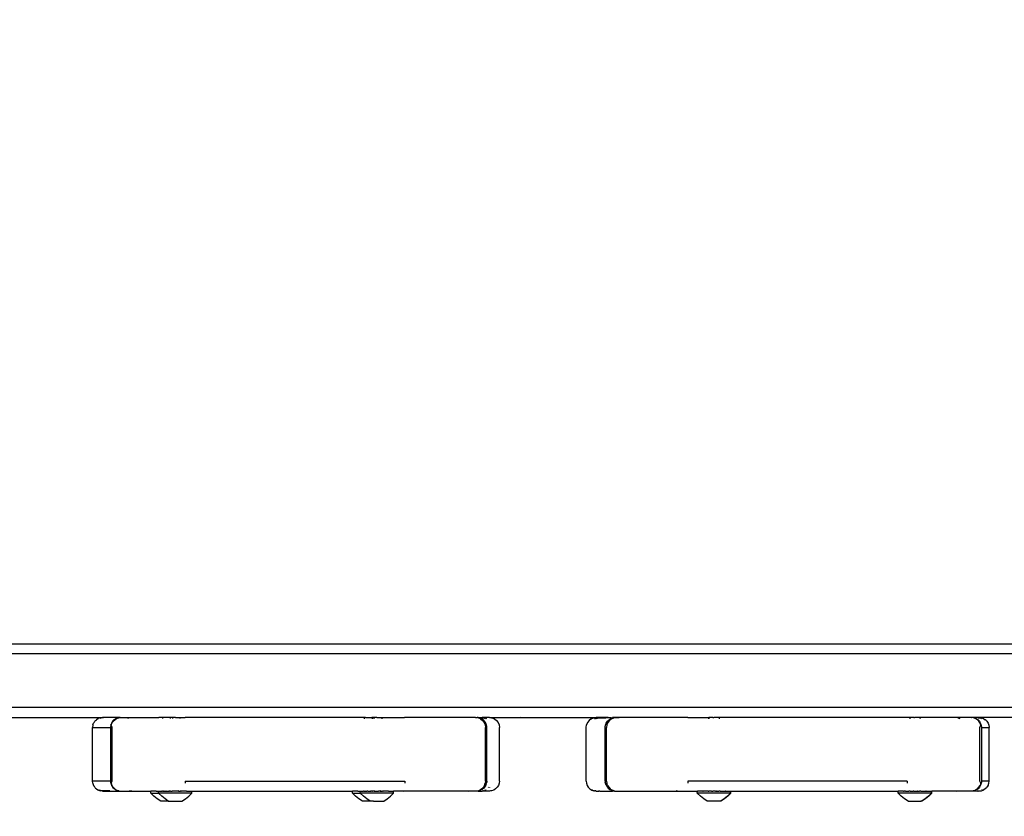
# Model space of a CAD drawing. Units: inches. Extents: x -97 to 951, y 78 to 810.
# Drawn here: x 408 to 438, y 452 to 476 of the extents above; entities that cross this region are included whole.
import ezdxf

# ---------------------------------------------------------------- set-up
doc = ezdxf.new("R2010")
doc.units = ezdxf.units.IN
doc.header["$MEASUREMENT"] = 0
doc.layers.add('VP-DIM', color=7, linetype='Continuous')
doc.layers.add('VP-EQ', color=7, linetype='Continuous', true_color=0x8a3492)
doc.styles.get("Standard").update_dxf_attribs({"font": 'arial.ttf'})
doc.dimstyles.get("Standard").update_dxf_attribs({"dimtxt": 14, "dimasz": 20, "dimexe": 20, "dimexo": 50, "dimgap": 20, "dimtad": 0, "dimdec": 0, "dimzin": 0, "dimdsep": 46, "dimtxsty": 'Standard', "dimcen": -0.09, "dimadec": 0, "dimazin": 0, "dimtfac": 1, "dimtdec": 4, "dimtofl": 0, "dimtmove": 0, "dimatfit": 3, "dimfxl": 70, "dimfxlon": 1, "dimtolj": 1, "dimtzin": 0, "dimarcsym": 0})

# ---------------------------------------------------------------- blocks, each defined once
blk = doc.blocks.new('1203')
at = {"color": 7}
for p, q in [((107.079, 21.576), (107.079, 97.204)), ((108.679, 21.576), (108.679, 97.204)), ((108.979, 96.866), (108.979, 21.565)), ((106.779, 67.253), (106.779, 62.43)), ((104.812, 62.722), (104.879, 62.729)), ((104.879, 62.729), (106.479, 62.729)), ((104.879, 62.197), (104.879, 62.729)), ((106.546, 62.721), (106.479, 62.729)), ((106.479, 62.729), (106.479, 62.197)), ((104.579, 62.43), (104.586, 62.486)), ((104.579, 62.383), (104.586, 62.439)), ((104.586, 62.496), (104.589, 62.507)), ((104.586, 62.486), (104.586, 62.496)), ((104.589, 62.459), (104.586, 62.486)), ((104.586, 62.439), (104.589, 62.459)), ((104.586, 62.217), (104.586, 62.439)), ((104.596, 62.524), (104.589, 62.507)), ((104.596, 62.524), (104.608, 62.553)), ((104.608, 62.56), (104.616, 62.571)), ((104.608, 62.56), (104.608, 62.553)), ((104.618, 62.529), (104.608, 62.505)), ((104.616, 62.571), (104.619, 62.579)), ((104.644, 62.616), (104.619, 62.579)), ((104.667, 62.641), (104.644, 62.616)), ((104.678, 62.65), (104.667, 62.641)), ((104.678, 62.65), (104.692, 62.664)), ((104.718, 62.68), (104.692, 62.664)), ((104.729, 62.689), (104.718, 62.68)), ((104.749, 62.699), (104.729, 62.689)), ((104.801, 62.719), (104.749, 62.699)), ((104.812, 62.722), (104.801, 62.719)), ((106.556, 62.719), (106.546, 62.721)), ((106.556, 62.719), (106.61, 62.699)), ((106.629, 62.689), (106.61, 62.699)), ((106.629, 62.689), (106.667, 62.663)), ((106.691, 62.641), (106.667, 62.663)), ((106.691, 62.641), (106.714, 62.615)), ((106.739, 62.579), (106.714, 62.615)), ((106.739, 62.579), (106.75, 62.558)), ((106.769, 62.507), (106.75, 62.558)), ((106.769, 62.459), (106.75, 62.504)), ((106.769, 62.507), (106.772, 62.494)), ((106.772, 62.406), (106.769, 62.459)), ((106.779, 62.43), (106.772, 62.494)), ((104.579, 62.43), (104.579, 62.383)), ((104.579, 62.383), (104.579, 61.916)), ((104.752, 62.169), (104.691, 62.132)), ((104.692, 62.117), (104.749, 62.152)), ((104.812, 62.188), (104.749, 62.152)), ((104.812, 62.174), (104.749, 62.152)), ((104.779, 62.18), (104.752, 62.169)), ((104.812, 62.188), (104.779, 62.18)), ((104.849, 62.196), (104.812, 62.188)), ((104.812, 62.174), (104.879, 62.147)), ((104.879, 62.197), (104.849, 62.196)), ((106.479, 62.197), (104.879, 62.197)), ((104.879, 62.197), (104.879, 62.182)), ((104.879, 62.147), (106.479, 62.147)), ((106.545, 62.189), (106.479, 62.197)), ((106.479, 62.147), (106.546, 62.174)), ((106.546, 62.174), (106.545, 62.189)), ((106.545, 62.189), (106.549, 62.189)), ((106.546, 62.174), (106.609, 62.152)), ((106.549, 62.189), (106.578, 62.18)), ((106.642, 62.149), (106.578, 62.18)), ((106.609, 62.152), (106.666, 62.117)), ((106.666, 62.132), (106.642, 62.149)), ((106.779, 61.908), (106.779, 62.43)), ((104.586, 61.95), (104.579, 61.916)), ((104.579, 61.916), (104.579, 61.908)), ((104.579, 61.908), (104.579, 61.897)), ((104.579, 61.897), (104.579, 61.559)), ((104.61, 62.03), (104.586, 61.964)), ((104.608, 62.013), (104.586, 61.95)), ((104.586, 61.95), (104.586, 61.964)), ((104.644, 62.07), (104.608, 62.013)), ((104.624, 62.056), (104.61, 62.03)), ((104.624, 62.056), (104.669, 62.112)), ((104.644, 62.07), (104.692, 62.117)), ((104.691, 62.132), (104.669, 62.112)), ((106.666, 62.132), (106.716, 62.081)), ((106.666, 62.117), (106.713, 62.07)), ((106.713, 62.07), (106.749, 62.013)), ((106.716, 62.081), (106.733, 62.056)), ((106.747, 62.027), (106.733, 62.056)), ((106.749, 62.013), (106.747, 62.027)), ((106.749, 62.013), (106.771, 61.95)), ((106.763, 61.992), (106.749, 62.013)), ((106.771, 61.963), (106.763, 61.992)), ((106.771, 61.95), (106.771, 61.963)), ((106.771, 61.95), (106.779, 61.908)), ((106.779, 61.908), (106.779, 60.896)), ((104.579, 61.559), (104.586, 61.625)), ((104.579, 61.559), (104.579, 60.991)), ((106.771, 61.626), (106.75, 61.688)), ((104.43, 60.9), (104.519, 60.992)), ((104.519, 60.992), (104.579, 60.991)), ((104.519, 60.992), (104.519, 60.758)), ((104.579, 60.835), (104.579, 60.991)), ((104.279, 60.693), (104.35, 60.8)), ((104.279, 60.468), (104.279, 60.693)), ((104.35, 60.8), (104.43, 60.9)), ((104.43, 60.665), (104.519, 60.758)), ((104.519, 60.758), (104.579, 60.756)), ((104.519, 59.76), (104.519, 60.758)), ((104.58, 60.83), (104.579, 60.835)), ((104.579, 60.825), (104.58, 60.83)), ((104.579, 60.825), (104.585, 60.818)), ((104.579, 60.825), (104.579, 60.756)), ((104.579, 60.756), (104.579, 60.674)), ((104.579, 60.674), (104.586, 60.674)), ((104.579, 60.674), (104.579, 60.664)), ((106.789, 60.896), (106.779, 60.896)), ((106.779, 60.896), (106.779, 60.746)), ((106.779, 60.746), (106.789, 60.746)), ((106.779, 60.596), (106.779, 60.746)), ((104.279, 60.468), (104.35, 60.565)), ((104.279, 60.468), (104.279, 60.361)), ((104.35, 60.565), (104.43, 60.665)), ((104.586, 60.664), (104.579, 60.664)), ((104.579, 60.644), (104.579, 60.664)), ((104.579, 60.639), (104.579, 60.644)), ((104.586, 60.644), (104.579, 60.644)), ((104.586, 60.639), (104.579, 60.639)), ((104.579, 60.639), (104.579, 60.608)), ((104.579, 60.605), (104.579, 60.608)), ((104.579, 60.601), (104.579, 60.608)), ((104.579, 60.598), (104.579, 60.605)), ((104.579, 60.601), (104.579, 60.605)), ((104.579, 60.601), (104.58, 60.595)), ((104.579, 60.598), (104.579, 60.601)), ((104.579, 60.591), (104.579, 60.598)), ((104.579, 60.593), (104.579, 60.598)), ((104.58, 60.595), (104.579, 60.591)), ((104.579, 60.593), (104.586, 60.592)), ((104.579, 60.591), (104.579, 60.593)), ((104.579, 60.591), (104.585, 60.583)), ((104.579, 60.591), (104.579, 60.565)), ((104.586, 60.565), (104.579, 60.565)), ((104.579, 60.562), (104.579, 60.565)), ((104.586, 60.562), (104.579, 60.562)), ((104.579, 60.562), (104.579, 60.54)), ((104.586, 60.537), (104.579, 60.54)), ((104.579, 60.535), (104.579, 60.54)), ((104.586, 60.537), (104.579, 60.535)), ((104.579, 60.535), (104.579, 60.45)), ((104.586, 60.447), (104.579, 60.45)), ((104.579, 60.439), (104.579, 60.45)), ((104.579, 60.439), (104.586, 60.439)), ((104.579, 60.439), (104.579, 60.429)), ((104.586, 60.429), (104.579, 60.429)), ((104.579, 60.409), (104.579, 60.429)), ((104.579, 60.404), (104.579, 60.409)), ((104.586, 60.409), (104.579, 60.409)), ((104.586, 60.404), (104.579, 60.404)), ((104.579, 60.404), (104.579, 60.394)), ((104.579, 60.39), (104.579, 60.394)), ((104.586, 60.392), (104.579, 60.394)), ((104.586, 60.392), (104.579, 60.39)), ((104.579, 60.39), (104.579, 60.358)), ((104.586, 60.592), (104.58, 60.595)), ((106.771, 60.644), (106.749, 60.644)), ((106.771, 60.409), (106.749, 60.409)), ((106.779, 60.596), (106.789, 60.596)), ((106.779, 60.409), (106.779, 60.596)), ((106.779, 60.409), (106.789, 60.409)), ((106.779, 60.261), (106.779, 60.409)), ((104.279, 60.361), (104.279, 60.355)), ((104.279, 60.361), (104.279, 60.351)), ((104.279, 60.355), (104.279, 60.351)), ((104.279, 60.355), (104.279, 60.347)), ((104.279, 60.351), (104.279, 60.347)), ((104.279, 60.347), (104.279, 60.059)), ((104.579, 60.358), (104.586, 60.357)), ((104.579, 60.358), (104.579, 60.349)), ((104.586, 60.348), (104.579, 60.349)), ((104.579, 60.331), (104.579, 60.349)), ((104.586, 60.33), (104.579, 60.331)), ((104.579, 60.327), (104.579, 60.331)), ((104.586, 60.327), (104.579, 60.327)), ((104.579, 60.305), (104.579, 60.327)), ((104.586, 60.302), (104.579, 60.305)), ((104.579, 60.3), (104.579, 60.305)), ((104.586, 60.302), (104.579, 60.3)), ((104.579, 60.215), (104.579, 60.3)), ((104.586, 60.213), (104.579, 60.215)), ((104.579, 60.186), (104.579, 60.215)), ((104.586, 60.19), (104.579, 60.19)), ((104.579, 60.186), (104.579, 60.19)), ((104.586, 60.187), (104.579, 60.186)), ((104.579, 60.16), (104.579, 60.186)), ((104.581, 60.159), (104.579, 60.16)), ((104.579, 60.16), (104.579, 60.114)), ((104.579, 60.109), (104.579, 60.114)), ((104.586, 60.114), (104.579, 60.114)), ((104.579, 60.109), (104.586, 60.109)), ((104.579, 60.089), (104.579, 60.109)), ((104.586, 60.089), (104.579, 60.089)), ((104.579, 60.089), (104.579, 60.077)), ((104.579, 60.077), (104.586, 60.079)), ((104.581, 60.159), (104.585, 60.169)), ((104.586, 60.157), (104.581, 60.159)), ((106.771, 60.344), (106.749, 60.344)), ((106.749, 60.109), (106.771, 60.109)), ((106.771, 60.25), (106.769, 60.253)), ((106.779, 60.256), (106.779, 60.261)), ((106.779, 60.259), (106.779, 60.261)), ((106.779, 60.259), (106.789, 60.259)), ((106.779, 60.256), (106.779, 60.259)), ((106.779, 60.256), (106.779, 60.109)), ((106.789, 60.109), (106.779, 60.109)), ((106.779, 60.109), (106.779, 59.964)), ((104.279, 60.059), (104.35, 59.953)), ((104.35, 59.953), (104.43, 59.853)), ((104.43, 59.853), (104.519, 59.76)), ((104.579, 59.964), (104.579, 60.077)), ((104.586, 59.963), (104.579, 59.964)), ((104.579, 59.918), (104.579, 59.964)), ((104.579, 59.918), (104.58, 59.922)), ((104.579, 59.918), (104.579, 59.761)), ((104.58, 59.922), (104.585, 59.934)), ((104.879, 59.958), (104.812, 59.959)), ((104.879, 59.958), (104.879, 53.394)), ((106.779, 59.964), (106.771, 59.963)), ((106.779, 54.864), (106.779, 59.964)), ((104.519, 59.76), (104.579, 59.761)), ((104.579, 59.761), (104.579, 54.956)), ((104.35, 54.764), (104.43, 54.864)), ((104.43, 54.864), (104.519, 54.957)), ((104.519, 54.957), (104.579, 54.956)), ((104.519, 54.957), (104.519, 54.723)), ((104.579, 54.8), (104.579, 54.956)), ((104.58, 54.795), (104.579, 54.8)), ((104.58, 54.795), (104.579, 54.79)), ((104.579, 54.79), (104.585, 54.783)), ((104.579, 54.79), (104.579, 54.722)), ((106.789, 54.864), (106.779, 54.864)), ((106.779, 54.714), (106.779, 54.864)), ((104.279, 54.657), (104.35, 54.764)), ((104.279, 54.432), (104.279, 54.657)), ((104.279, 54.432), (104.35, 54.531)), ((104.35, 54.531), (104.43, 54.631)), ((104.43, 54.631), (104.519, 54.723)), ((104.519, 54.723), (104.579, 54.722)), ((104.519, 53.726), (104.519, 54.723)), ((104.579, 54.722), (104.579, 54.638)), ((104.579, 54.638), (104.586, 54.638)), ((104.579, 54.638), (104.579, 54.628)), ((104.586, 54.628), (104.579, 54.628)), ((104.579, 54.608), (104.579, 54.628)), ((104.579, 54.604), (104.579, 54.608)), ((104.586, 54.608), (104.579, 54.608)), ((104.586, 54.603), (104.579, 54.604)), ((104.579, 54.604), (104.579, 54.556)), ((104.579, 54.556), (104.586, 54.557)), ((104.579, 54.556), (104.585, 54.549)), ((104.579, 54.556), (104.579, 54.529)), ((104.586, 54.529), (104.579, 54.529)), ((104.579, 54.522), (104.579, 54.529)), ((104.579, 54.527), (104.579, 54.529)), ((104.586, 54.527), (104.579, 54.527)), ((104.579, 54.522), (104.579, 54.527)), ((104.579, 54.504), (104.579, 54.522)), ((104.586, 54.502), (104.579, 54.504)), ((104.579, 54.499), (104.579, 54.504)), ((104.586, 54.502), (104.579, 54.499)), ((104.579, 54.499), (104.579, 54.414)), ((106.769, 54.608), (106.741, 54.608)), ((106.779, 54.714), (106.789, 54.714)), ((106.779, 54.564), (106.779, 54.714)), ((106.779, 54.564), (106.789, 54.564)), ((106.779, 54.564), (106.779, 54.377)), ((104.279, 54.331), (104.279, 54.432)), ((104.279, 54.331), (104.279, 54.327)), ((104.279, 54.331), (104.279, 54.323)), ((104.279, 54.327), (104.279, 54.321)), ((104.279, 54.327), (104.279, 54.323)), ((104.279, 54.323), (104.279, 54.317)), ((104.279, 54.321), (104.279, 54.317)), ((104.279, 54.321), (104.279, 54.313)), ((104.279, 54.317), (104.279, 54.313)), ((104.279, 54.313), (104.279, 54.262)), ((104.279, 54.262), (104.279, 54.259)), ((104.279, 54.262), (104.279, 54.025)), ((104.577, 54.323), (104.579, 54.329)), ((104.577, 54.323), (104.579, 54.326)), ((104.577, 54.323), (104.586, 54.323)), ((104.579, 54.319), (104.577, 54.323)), ((104.586, 54.412), (104.579, 54.414)), ((104.579, 54.404), (104.579, 54.414)), ((104.579, 54.404), (104.586, 54.404)), ((104.579, 54.404), (104.579, 54.395)), ((104.586, 54.395), (104.579, 54.395)), ((104.579, 54.374), (104.579, 54.395)), ((104.579, 54.37), (104.579, 54.374)), ((104.586, 54.374), (104.579, 54.374)), ((104.586, 54.37), (104.579, 54.37)), ((104.579, 54.37), (104.579, 54.36)), ((104.579, 54.356), (104.579, 54.36)), ((104.586, 54.357), (104.579, 54.36)), ((104.586, 54.357), (104.579, 54.356)), ((104.579, 54.332), (104.579, 54.356)), ((104.579, 54.329), (104.579, 54.332)), ((104.579, 54.326), (104.579, 54.332)), ((104.586, 54.323), (104.579, 54.326)), ((104.579, 54.312), (104.579, 54.319)), ((104.586, 54.313), (104.579, 54.312)), ((104.579, 54.312), (104.579, 54.297)), ((104.586, 54.296), (104.579, 54.297)), ((104.579, 54.293), (104.579, 54.297)), ((104.586, 54.293), (104.579, 54.293)), ((104.579, 54.293), (104.579, 54.271)), ((104.586, 54.268), (104.579, 54.271)), ((104.579, 54.266), (104.579, 54.271)), ((104.586, 54.268), (104.579, 54.266)), ((104.579, 54.266), (104.579, 54.181)), ((106.769, 54.374), (106.74, 54.374)), ((106.74, 54.308), (106.769, 54.308)), ((106.779, 54.377), (106.789, 54.377)), ((106.779, 54.227), (106.779, 54.377)), ((106.779, 54.227), (106.789, 54.227)), ((106.779, 54.227), (106.779, 54.077)), ((104.279, 54.025), (104.35, 53.918)), ((104.35, 53.918), (104.43, 53.818)), ((104.586, 54.178), (104.579, 54.181)), ((104.579, 54.152), (104.579, 54.181)), ((104.586, 54.156), (104.579, 54.156)), ((104.579, 54.152), (104.579, 54.156)), ((104.586, 54.153), (104.579, 54.152)), ((104.579, 54.126), (104.579, 54.152)), ((104.582, 54.125), (104.579, 54.126)), ((104.579, 54.126), (104.579, 54.08)), ((104.579, 54.074), (104.579, 54.08)), ((104.586, 54.079), (104.579, 54.08)), ((104.579, 54.074), (104.586, 54.074)), ((104.579, 54.055), (104.579, 54.074)), ((104.586, 54.054), (104.579, 54.055)), ((104.579, 54.055), (104.579, 54.042)), ((104.579, 54.042), (104.586, 54.044)), ((104.579, 53.884), (104.579, 54.042)), ((104.58, 53.888), (104.585, 53.9)), ((104.582, 54.125), (104.585, 54.133)), ((104.586, 54.123), (104.582, 54.125)), ((106.74, 54.074), (106.769, 54.074)), ((106.789, 54.077), (106.779, 54.077)), ((106.779, 54.077), (106.779, 53.399)), ((104.43, 53.818), (104.519, 53.726)), ((104.519, 53.726), (104.579, 53.727)), ((104.579, 53.884), (104.58, 53.888)), ((104.579, 53.884), (104.579, 53.727)), ((104.579, 53.434), (104.579, 53.727)), ((104.579, 53.434), (104.586, 53.398)), ((104.579, 53.399), (104.579, 53.434)), ((104.586, 53.398), (104.579, 53.399)), ((104.579, 51.475), (104.579, 53.399)), ((104.586, 53.398), (104.586, 53.395)), ((104.879, 53.394), (104.812, 53.394)), ((106.779, 53.399), (106.769, 53.398)), ((106.779, 51.274), (106.779, 53.399)), ((104.579, 51.475), (104.586, 51.43)), ((104.579, 51.241), (104.579, 51.475)), ((106.769, 51.198), (106.779, 51.274)), ((106.779, 51.274), (106.779, 51.241)), ((104.579, 51.223), (104.579, 51.241)), ((104.579, 51.196), (104.579, 51.223)), ((104.586, 51.208), (104.579, 51.223)), ((104.579, 51.196), (104.579, 51.189)), ((104.579, 51.189), (104.579, 51.12)), ((104.586, 51.175), (104.579, 51.189)), ((104.579, 51.12), (104.579, 51.078)), ((104.586, 51.063), (104.579, 51.078)), ((104.579, 50.89), (104.579, 51.078)), ((104.586, 51.208), (104.608, 51.146)), ((104.61, 51.108), (104.586, 51.175)), ((104.586, 51.038), (104.586, 51.063)), ((104.644, 51.09), (104.608, 51.146)), ((104.608, 50.993), (104.612, 50.987)), ((104.609, 50.964), (104.608, 50.968)), ((104.624, 51.082), (104.61, 51.108)), ((104.669, 51.026), (104.624, 51.082)), ((104.692, 51.043), (104.644, 51.09)), ((104.691, 51.006), (104.669, 51.026)), ((104.752, 50.969), (104.691, 51.006)), ((104.749, 51.008), (104.692, 51.043)), ((104.749, 51.008), (104.812, 50.986)), ((104.779, 50.958), (104.752, 50.969)), ((104.779, 50.958), (104.812, 50.95)), ((104.812, 50.95), (104.812, 50.986)), ((104.879, 50.979), (104.812, 50.986)), ((104.812, 50.95), (104.849, 50.942)), ((104.879, 50.979), (106.479, 50.979)), ((106.556, 50.989), (106.479, 50.979)), ((106.509, 50.942), (106.578, 50.958)), ((106.629, 51.018), (106.556, 50.989)), ((106.578, 50.958), (106.606, 50.969)), ((106.606, 50.969), (106.666, 51.006)), ((106.691, 51.065), (106.629, 51.018)), ((106.666, 51.006), (106.689, 51.026)), ((106.689, 51.026), (106.733, 51.082)), ((106.739, 51.126), (106.691, 51.065)), ((106.733, 51.082), (106.748, 51.108)), ((106.739, 51.126), (106.769, 51.198)), ((106.739, 50.944), (106.769, 51.014)), ((106.741, 50.982), (106.75, 50.996)), ((106.748, 51.108), (106.771, 51.175)), ((106.75, 50.996), (106.771, 51.056)), ((106.771, 51.056), (106.769, 51.021)), ((106.769, 51.014), (106.769, 51.021)), ((106.769, 51.014), (106.769, 51)), ((106.771, 51.175), (106.779, 51.197)), ((106.779, 51.077), (106.771, 51.056)), ((106.779, 51.241), (106.778, 51.23)), ((106.778, 51.223), (106.778, 51.23)), ((106.779, 51.211), (106.778, 51.223)), ((106.779, 51.197), (106.779, 51.211)), ((106.779, 51.197), (106.779, 51.077)), ((106.779, 50.863), (106.779, 51.077)), ((104.586, 50.893), (104.579, 50.89)), ((104.586, 50.893), (104.579, 50.885)), ((104.579, 50.89), (104.579, 50.885)), ((104.579, 50.863), (104.579, 50.885)), ((104.586, 50.825), (104.579, 50.863)), ((104.586, 50.798), (104.586, 50.825)), ((104.608, 50.734), (104.586, 50.798)), ((104.643, 50.677), (104.608, 50.734)), ((104.691, 50.629), (104.643, 50.677)), ((104.684, 50.898), (104.691, 50.892)), ((104.691, 50.861), (104.689, 50.863)), ((104.879, 50.941), (104.849, 50.942)), ((104.879, 50.941), (106.479, 50.941)), ((106.479, 50.941), (106.509, 50.942)), ((106.739, 50.713), (106.691, 50.651)), ((106.769, 50.785), (106.739, 50.713)), ((106.779, 50.863), (106.769, 50.814)), ((106.769, 50.785), (106.769, 50.814)), ((106.779, 50.863), (106.779, 49.927)), ((104.748, 50.593), (104.691, 50.629)), ((104.812, 50.57), (104.748, 50.593)), ((104.879, 50.563), (104.812, 50.57)), ((104.879, 50.563), (106.479, 50.563)), ((106.556, 50.573), (106.479, 50.563)), ((106.629, 50.603), (106.556, 50.573)), ((106.691, 50.651), (106.629, 50.603)), ((106.769, 47.748), (106.779, 49.927)), ((106.779, 49.927), (106.779, 47.671)), ((104.608, 47.799), (104.586, 47.735)), ((104.608, 47.782), (104.586, 47.718)), ((104.586, 47.718), (104.586, 47.735)), ((104.586, 47.718), (104.586, 47.703)), ((104.643, 47.857), (104.608, 47.799)), ((104.608, 47.782), (104.608, 47.799)), ((104.691, 47.905), (104.643, 47.857)), ((104.748, 47.941), (104.691, 47.905)), ((104.812, 47.963), (104.748, 47.941)), ((104.879, 47.971), (104.812, 47.963)), ((104.879, 47.971), (106.479, 47.971)), ((106.479, 47.971), (106.556, 47.96)), ((106.629, 47.93), (106.556, 47.96)), ((106.691, 47.883), (106.629, 47.93)), ((106.739, 47.821), (106.691, 47.883)), ((106.769, 47.748), (106.739, 47.821)), ((106.739, 47.821), (106.739, 47.804)), ((106.769, 47.732), (106.739, 47.804)), ((106.769, 47.748), (106.769, 47.732)), ((106.769, 47.732), (106.769, 47.714)), ((106.779, 47.671), (106.769, 47.714)), ((106.769, 47.714), (106.769, 47.635)), ((104.579, 47.671), (104.582, 47.683)), ((104.579, 47.671), (104.579, 47.587)), ((104.586, 47.611), (104.579, 47.587)), ((104.579, 47.558), (104.579, 47.587)), ((104.586, 47.586), (104.579, 47.558)), ((104.579, 47.558), (104.579, 47.18)), ((104.582, 47.683), (104.586, 47.703)), ((106.739, 47.708), (106.769, 47.635)), ((106.739, 47.673), (106.75, 47.655)), ((106.75, 47.655), (106.769, 47.602)), ((106.769, 47.635), (106.769, 47.602)), ((106.769, 47.602), (106.769, 47.384)), ((106.779, 47.306), (106.779, 47.671)), ((104.579, 47.18), (104.586, 47.224)), ((104.579, 47.118), (104.579, 47.18)), ((104.586, 47.166), (104.579, 47.118)), ((104.586, 47.13), (104.579, 47.118)), ((104.61, 47.233), (104.586, 47.166)), ((104.586, 47.13), (104.608, 47.193)), ((104.644, 47.249), (104.608, 47.193)), ((104.624, 47.259), (104.61, 47.233)), ((104.669, 47.314), (104.624, 47.259)), ((104.692, 47.295), (104.644, 47.249)), ((104.691, 47.334), (104.669, 47.314)), ((104.752, 47.372), (104.691, 47.334)), ((104.749, 47.33), (104.692, 47.295)), ((104.749, 47.33), (104.812, 47.352)), ((104.779, 47.383), (104.752, 47.372)), ((104.779, 47.383), (104.812, 47.39)), ((104.812, 47.39), (104.849, 47.399)), ((104.812, 47.39), (104.812, 47.352)), ((104.879, 47.36), (104.812, 47.352)), ((104.879, 47.4), (104.849, 47.399)), ((104.879, 47.4), (106.479, 47.4)), ((104.879, 47.36), (106.479, 47.36)), ((106.479, 47.4), (106.509, 47.399)), ((106.556, 47.35), (106.479, 47.36)), ((106.509, 47.399), (106.578, 47.383)), ((106.629, 47.32), (106.556, 47.35)), ((106.578, 47.383), (106.606, 47.372)), ((106.606, 47.372), (106.666, 47.334)), ((106.691, 47.273), (106.629, 47.32)), ((106.666, 47.334), (106.689, 47.314)), ((106.689, 47.314), (106.733, 47.259)), ((106.739, 47.212), (106.691, 47.273)), ((106.733, 47.259), (106.748, 47.233)), ((106.739, 47.212), (106.769, 47.141)), ((106.748, 47.233), (106.771, 47.166)), ((106.772, 47.224), (106.769, 47.384)), ((106.769, 47.141), (106.779, 46.978)), ((106.771, 47.166), (106.778, 47.118)), ((106.772, 47.224), (106.779, 47.306)), ((106.772, 47.224), (106.779, 47.18)), ((106.778, 47.118), (106.779, 47.18)), ((104.579, 47.118), (104.579, 47.1)), ((104.579, 47.1), (104.579, 45.234)), ((106.778, 47.118), (106.778, 47.113)), ((106.779, 47.109), (106.778, 47.113)), ((106.779, 46.978), (106.779, 47.109)), ((106.779, 44.927), (106.779, 46.978)), ((104.579, 45.234), (104.586, 45.273)), ((104.579, 45.234), (104.579, 44.927)), ((104.586, 44.928), (104.579, 44.927)), ((104.579, 44.927), (104.579, 44.643)), ((104.879, 44.93), (104.812, 44.93)), ((104.879, 38.365), (104.879, 44.93)), ((106.779, 44.927), (106.769, 44.928)), ((106.779, 44.927), (106.779, 44.333)), ((104.35, 44.451), (104.43, 44.551)), ((104.43, 44.551), (104.519, 44.644)), ((104.519, 44.644), (104.579, 44.643)), ((104.519, 43.647), (104.519, 44.644)), ((104.579, 44.478), (104.579, 44.643)), ((104.579, 44.478), (104.58, 44.473)), ((104.58, 44.473), (104.579, 44.467)), ((104.579, 44.47), (104.58, 44.473)), ((104.579, 44.467), (104.579, 44.47)), ((104.58, 44.473), (104.585, 44.47)), ((104.279, 44.345), (104.35, 44.451)), ((104.279, 43.937), (104.279, 44.345)), ((104.579, 44.467), (104.585, 44.461)), ((104.579, 44.325), (104.579, 44.467)), ((104.579, 44.325), (104.586, 44.325)), ((104.579, 44.315), (104.579, 44.325)), ((104.586, 44.315), (104.579, 44.315)), ((104.579, 44.315), (104.579, 44.295)), ((104.579, 44.291), (104.579, 44.295)), ((104.579, 44.295), (104.586, 44.295)), ((104.586, 44.29), (104.579, 44.291)), ((104.579, 44.282), (104.579, 44.291)), ((104.586, 44.282), (104.579, 44.282)), ((104.579, 44.272), (104.579, 44.282)), ((104.579, 44.272), (104.586, 44.266)), ((104.579, 44.244), (104.579, 44.272)), ((104.586, 44.246), (104.579, 44.244)), ((104.579, 44.244), (104.579, 44.237)), ((104.586, 44.237), (104.579, 44.237)), ((104.579, 44.215), (104.579, 44.237)), ((104.586, 44.216), (104.579, 44.215)), ((104.579, 44.215), (104.579, 44.19)), ((104.586, 44.19), (104.579, 44.19)), ((104.579, 44.19), (104.579, 44.181)), ((104.586, 44.182), (104.579, 44.181)), ((104.579, 44.1), (104.579, 44.181)), ((106.74, 44.295), (106.769, 44.295)), ((106.74, 44.287), (106.769, 44.287)), ((106.789, 44.333), (106.779, 44.333)), ((106.779, 44.333), (106.779, 44.295)), ((106.779, 44.295), (106.789, 44.295)), ((106.779, 44.184), (106.779, 44.295)), ((106.779, 44.184), (106.789, 44.183)), ((106.779, 44.184), (106.779, 44.145)), ((104.35, 43.831), (104.279, 43.937)), ((104.35, 43.839), (104.279, 43.937)), ((104.586, 44.101), (104.579, 44.1)), ((104.579, 44.1), (104.579, 44.075)), ((104.586, 44.076), (104.579, 44.075)), ((104.579, 44.065), (104.579, 44.075)), ((104.586, 44.067), (104.579, 44.065)), ((104.579, 44.065), (104.579, 44.045)), ((104.579, 44.045), (104.586, 44.046)), ((104.579, 44.045), (104.579, 44)), ((104.579, 43.995), (104.579, 44)), ((104.586, 44), (104.579, 44)), ((104.586, 43.995), (104.579, 43.995)), ((104.579, 43.975), (104.579, 43.995)), ((104.586, 43.975), (104.579, 43.975)), ((104.579, 43.968), (104.579, 43.975)), ((104.586, 43.965), (104.579, 43.968)), ((104.579, 43.965), (104.579, 43.968)), ((104.579, 43.965), (104.586, 43.965)), ((104.579, 43.965), (104.579, 43.957)), ((104.579, 43.957), (104.586, 43.957)), ((104.579, 43.957), (104.579, 43.813)), ((106.769, 43.995), (106.74, 43.995)), ((106.769, 43.987), (106.74, 43.987)), ((106.779, 44.145), (106.789, 44.145)), ((106.779, 44.033), (106.779, 44.145)), ((106.779, 44.033), (106.789, 44.033)), ((106.779, 43.995), (106.779, 44.033)), ((106.789, 43.995), (106.779, 43.995)), ((106.779, 38.361), (106.779, 43.995)), ((104.43, 43.74), (104.35, 43.839)), ((104.43, 43.731), (104.35, 43.831)), ((104.43, 43.74), (104.519, 43.647)), ((104.43, 43.731), (104.519, 43.638)), ((104.519, 43.647), (104.579, 43.648)), ((104.519, 43.647), (104.519, 43.638)), ((104.519, 43.638), (104.579, 43.639)), ((104.579, 43.813), (104.585, 43.821)), ((104.58, 43.809), (104.579, 43.813)), ((104.579, 43.804), (104.58, 43.809)), ((104.579, 43.804), (104.579, 43.648)), ((104.579, 43.648), (104.579, 43.639)), ((104.579, 43.639), (104.579, 38.637)), ((104.58, 43.809), (104.585, 43.812)), ((104.43, 38.545), (104.519, 38.638)), ((104.519, 38.638), (104.579, 38.637)), ((104.519, 37.641), (104.519, 38.638)), ((104.579, 38.48), (104.579, 38.637)), ((104.279, 38.339), (104.35, 38.445)), ((104.279, 38.339), (104.279, 38.303)), ((104.279, 38.307), (104.279, 38.303)), ((104.279, 38.303), (104.279, 37.965)), ((104.35, 38.445), (104.43, 38.545)), ((104.58, 38.476), (104.579, 38.48)), ((104.58, 38.476), (104.579, 38.472)), ((104.579, 38.472), (104.58, 38.466)), ((104.58, 38.466), (104.579, 38.461)), ((104.579, 38.461), (104.585, 38.454)), ((104.579, 38.422), (104.579, 38.461)), ((104.579, 38.422), (104.586, 38.415)), ((104.579, 38.422), (104.579, 38.361)), ((104.586, 38.362), (104.579, 38.361)), ((104.579, 38.361), (104.579, 38.319)), ((104.579, 38.319), (104.586, 38.319)), ((104.579, 38.309), (104.579, 38.319)), ((104.586, 38.309), (104.579, 38.309)), ((104.579, 38.289), (104.579, 38.309)), ((104.579, 38.285), (104.579, 38.289)), ((104.579, 38.289), (104.586, 38.289)), ((104.58, 38.466), (104.585, 38.464)), ((104.879, 38.365), (104.812, 38.365)), ((106.749, 38.289), (106.771, 38.289)), ((106.771, 38.415), (106.769, 38.413)), ((106.779, 38.361), (106.771, 38.362)), ((106.779, 38.32), (106.779, 38.361)), ((106.789, 38.32), (106.779, 38.32)), ((106.779, 38.295), (106.779, 38.32)), ((106.779, 38.295), (106.789, 38.295)), ((106.779, 38.17), (106.779, 38.295)), ((104.586, 38.284), (104.579, 38.285)), ((104.579, 38.275), (104.579, 38.285)), ((104.586, 38.274), (104.579, 38.275)), ((104.579, 38.275), (104.579, 38.23)), ((104.586, 38.24), (104.579, 38.24)), ((104.586, 38.23), (104.579, 38.23)), ((104.579, 38.23), (104.579, 38.209)), ((104.586, 38.21), (104.579, 38.209)), ((104.579, 38.209), (104.579, 38.184)), ((104.586, 38.184), (104.579, 38.184)), ((104.579, 38.18), (104.579, 38.184)), ((104.579, 38.174), (104.579, 38.18)), ((104.579, 38.171), (104.579, 38.18)), ((104.579, 38.171), (104.579, 38.174)), ((104.586, 38.174), (104.579, 38.174)), ((104.579, 38.171), (104.579, 38.094)), ((104.586, 38.095), (104.579, 38.094)), ((104.579, 38.094), (104.579, 38.069)), ((104.586, 38.07), (104.579, 38.069)), ((104.579, 38.059), (104.579, 38.069)), ((104.586, 38.06), (104.579, 38.059)), ((104.579, 38.059), (104.579, 38.039)), ((104.579, 38.039), (104.586, 38.04)), ((104.579, 38.039), (104.579, 37.995)), ((104.579, 37.989), (104.579, 37.995)), ((104.586, 37.994), (104.579, 37.995)), ((106.771, 38.279), (106.749, 38.279)), ((106.779, 38.17), (106.789, 38.17)), ((106.779, 38.17), (106.779, 38.145)), ((106.779, 38.145), (106.789, 38.145)), ((106.779, 38.02), (106.779, 38.145)), ((106.779, 38.02), (106.789, 38.02)), ((106.779, 37.995), (106.779, 38.02)), ((106.789, 37.995), (106.779, 37.995)), ((106.779, 36.442), (106.779, 37.995)), ((104.279, 37.965), (104.279, 37.962)), ((104.279, 37.965), (104.279, 37.959)), ((104.279, 37.962), (104.279, 37.959)), ((104.279, 37.953), (104.279, 37.962)), ((104.279, 37.959), (104.279, 37.953)), ((104.279, 37.93), (104.279, 37.953)), ((104.35, 37.823), (104.279, 37.93)), ((104.35, 37.833), (104.279, 37.93)), ((104.43, 37.734), (104.35, 37.833)), ((104.43, 37.724), (104.35, 37.823)), ((104.43, 37.734), (104.519, 37.641)), ((104.43, 37.724), (104.519, 37.631)), ((104.586, 37.989), (104.579, 37.989)), ((104.579, 37.969), (104.579, 37.989)), ((104.586, 37.969), (104.579, 37.969)), ((104.579, 37.959), (104.579, 37.969)), ((104.579, 37.959), (104.586, 37.959)), ((104.579, 37.959), (104.579, 37.949)), ((104.579, 37.949), (104.586, 37.949)), ((104.579, 37.949), (104.579, 37.807)), ((104.579, 37.807), (104.585, 37.815)), ((104.58, 37.803), (104.579, 37.807)), ((104.579, 37.798), (104.58, 37.803)), ((104.579, 37.798), (104.579, 37.642)), ((104.58, 37.803), (104.585, 37.805)), ((106.771, 37.989), (106.749, 37.989)), ((106.771, 37.979), (106.749, 37.979)), ((104.519, 37.641), (104.579, 37.642)), ((104.519, 37.641), (104.519, 37.631)), ((104.519, 37.631), (104.579, 37.632)), ((104.579, 37.642), (104.579, 37.632)), ((104.579, 36.882), (104.579, 37.632)), ((104.579, 36.882), (104.586, 36.851)), ((104.579, 36.442), (104.579, 36.882)), ((104.586, 36.851), (104.586, 36.817)), ((106.771, 36.849), (106.75, 36.787)), ((104.579, 36.431), (104.579, 36.442)), ((104.579, 36.363), (104.579, 36.431)), ((104.586, 36.397), (104.579, 36.431)), ((104.579, 36.268), (104.579, 36.363)), ((104.579, 36.219), (104.579, 36.268)), ((104.579, 36.268), (104.586, 36.213)), ((104.586, 36.387), (104.586, 36.397)), ((104.586, 36.387), (104.586, 36.379)), ((104.586, 36.379), (104.586, 36.375)), ((104.608, 36.324), (104.586, 36.375)), ((104.586, 36.375), (104.586, 36.213)), ((104.644, 36.267), (104.608, 36.324)), ((104.61, 36.309), (104.608, 36.324)), ((104.624, 36.283), (104.61, 36.309)), ((104.624, 36.283), (104.669, 36.227)), ((104.644, 36.267), (104.692, 36.22)), ((104.691, 36.208), (104.669, 36.227)), ((106.666, 36.22), (106.713, 36.267)), ((106.666, 36.208), (106.716, 36.258)), ((106.713, 36.267), (106.747, 36.312)), ((106.716, 36.258), (106.733, 36.283)), ((106.747, 36.312), (106.733, 36.283)), ((106.747, 36.312), (106.749, 36.324)), ((106.763, 36.347), (106.749, 36.324)), ((106.771, 36.376), (106.763, 36.347)), ((106.772, 36.246), (106.769, 36.192)), ((106.771, 36.387), (106.779, 36.431)), ((106.771, 36.376), (106.771, 36.387)), ((106.779, 36.442), (106.779, 36.431)), ((106.779, 36.363), (106.779, 36.431)), ((106.779, 36.217), (106.779, 36.363)), ((104.579, 36.219), (104.586, 36.163)), ((104.586, 36.213), (104.589, 36.192)), ((104.589, 36.192), (104.586, 36.163)), ((104.586, 36.163), (104.586, 36.15)), ((104.586, 36.15), (104.589, 36.142)), ((104.589, 36.142), (104.608, 36.095)), ((104.618, 36.124), (104.608, 36.146)), ((104.608, 36.087), (104.608, 36.095)), ((104.608, 36.087), (104.619, 36.07)), ((104.644, 36.03), (104.619, 36.07)), ((104.667, 36.008), (104.644, 36.03)), ((104.667, 36.008), (104.692, 35.983)), ((104.752, 36.17), (104.691, 36.208)), ((104.692, 36.22), (104.749, 36.185)), ((104.749, 35.947), (104.692, 35.983)), ((104.812, 36.151), (104.749, 36.185)), ((104.812, 36.162), (104.749, 36.185)), ((104.749, 35.947), (104.812, 35.925)), ((104.779, 36.159), (104.752, 36.17)), ((104.812, 36.151), (104.779, 36.159)), ((104.812, 36.162), (104.879, 36.189)), ((104.849, 36.143), (104.812, 36.151)), ((104.879, 36.142), (104.849, 36.143)), ((104.879, 36.189), (106.479, 36.189)), ((104.879, 36.155), (104.879, 36.142)), ((104.879, 35.917), (104.879, 36.142)), ((106.479, 36.142), (104.879, 36.142)), ((106.479, 36.189), (106.546, 36.162)), ((106.545, 36.15), (106.479, 36.142)), ((106.479, 36.142), (106.479, 35.917)), ((106.546, 36.162), (106.545, 36.15)), ((106.545, 36.15), (106.549, 36.15)), ((106.546, 36.162), (106.609, 36.185)), ((106.61, 35.947), (106.546, 35.925)), ((106.549, 36.15), (106.578, 36.159)), ((106.642, 36.19), (106.578, 36.159)), ((106.609, 36.185), (106.666, 36.22)), ((106.667, 35.984), (106.61, 35.947)), ((106.666, 36.208), (106.642, 36.19)), ((106.691, 36.008), (106.667, 35.984)), ((106.691, 36.008), (106.714, 36.031)), ((106.739, 36.07), (106.714, 36.031)), ((106.739, 36.07), (106.75, 36.089)), ((106.769, 36.192), (106.75, 36.148)), ((106.769, 36.142), (106.75, 36.089)), ((106.769, 36.142), (106.772, 36.153)), ((106.779, 36.217), (106.772, 36.153)), ((106.779, 31.713), (106.779, 36.217)), ((104.812, 35.925), (104.879, 35.917)), ((104.879, 35.917), (106.479, 35.917)), ((106.546, 35.925), (106.479, 35.917))]:
    blk.add_line(p, q, dxfattribs=at)
blk = doc.blocks.new('*D6')
at = {"layer": 'Defpoints', "color": 0}
for p in [(425.638, 618.954), (931.427, 618.954), (414.827, 78.167)]:
    blk.add_point(p, dxfattribs=at)
at = {"layer": 'VP-DIM', "color": 0, "lineweight": -2}
for p, q in [((861.427, 618.954), (951.427, 618.954)), ((931.427, 598.954), (931.427, 386.226)), ((931.427, 98.167), (931.427, 318.03)), ((861.427, 78.167), (951.427, 78.167))]:
    blk.add_line(p, q, dxfattribs=at)
at = {"layer": 'VP-DIM', "color": 0}
for points in [[(934.761, 598.954), (928.094, 598.954), (931.427, 618.954)], [(928.094, 98.167), (934.761, 98.167), (931.427, 78.167)]]:
    blk.add_solid(points, dxfattribs=at)
at = {"layer": 'VP-DIM', "color": 0, "insert": (931.427, 352.128), "char_height": 14, "attachment_point": 5, "rotation": 90}
blk.add_mtext('\\A1;541', dxfattribs=at)
blk = doc.blocks.new('*D7')
at = {"layer": 'Defpoints', "color": 0}
for p in [(753.277, 789.604), (193.125, 303.404), (753.277, 256.915)]:
    blk.add_point(p, dxfattribs=at)
at = {"layer": 'VP-DIM', "color": 0, "lineweight": -2}
for p, q in [((193.125, 719.604), (193.125, 809.604)), ((753.277, 719.604), (753.277, 809.604)), ((213.125, 789.604), (437.39, 789.604)), ((733.277, 789.604), (508.232, 789.604))]:
    blk.add_line(p, q, dxfattribs=at)
at = {"layer": 'VP-DIM', "color": 0}
for points in [[(213.125, 792.937), (213.125, 786.271), (193.125, 789.604)], [(733.277, 786.271), (733.277, 792.937), (753.277, 789.604)]]:
    blk.add_solid(points, dxfattribs=at)
at = {"layer": 'VP-DIM', "color": 0, "insert": (472.811, 789.604), "char_height": 14, "attachment_point": 5}
blk.add_mtext('\\A1;560', dxfattribs=at)
blk = doc.blocks.new('*D8')
at = {"layer": 'Defpoints', "color": 0}
for p in [(365.833, 468.934), (856.155, 468.934), (366.846, 228.253)]:
    blk.add_point(p, dxfattribs=at)
at = {"layer": 'VP-DIM', "color": 0, "lineweight": -2}
for p, q in [((786.155, 468.934), (876.155, 468.934)), ((856.155, 448.934), (856.155, 388.756)), ((856.155, 248.253), (856.155, 320.322)), ((786.155, 228.253), (876.155, 228.253))]:
    blk.add_line(p, q, dxfattribs=at)
at = {"layer": 'VP-DIM', "color": 0}
for points in [[(859.488, 448.934), (852.821, 448.934), (856.155, 468.934)], [(852.821, 248.253), (859.488, 248.253), (856.155, 228.253)]]:
    blk.add_solid(points, dxfattribs=at)
at = {"layer": 'VP-DIM', "color": 0, "insert": (856.155, 354.539), "char_height": 14, "attachment_point": 5, "rotation": 90}
blk.add_mtext('\\A1;241', dxfattribs=at)
blk = doc.blocks.new('*D9')
at = {"layer": 'Defpoints', "color": 0}
for p in [(600.745, 713.978), (345.686, 313.546), (600.745, 257.642)]:
    blk.add_point(p, dxfattribs=at)
at = {"layer": 'VP-DIM', "color": 0, "lineweight": -2}
for p, q in [((345.686, 643.978), (345.686, 733.978)), ((600.745, 643.978), (600.745, 733.978)), ((365.686, 713.978), (437.676, 713.978)), ((580.745, 713.978), (508.756, 713.978))]:
    blk.add_line(p, q, dxfattribs=at)
at = {"layer": 'VP-DIM', "color": 0}
for points in [[(365.686, 717.311), (365.686, 710.644), (345.686, 713.978)], [(580.745, 710.644), (580.745, 717.311), (600.745, 713.978)]]:
    blk.add_solid(points, dxfattribs=at)
at = {"layer": 'VP-DIM', "color": 0, "insert": (473.216, 713.978), "char_height": 14, "attachment_point": 5}
blk.add_mtext('\\A1;260', dxfattribs=at)

msp = doc.modelspace()

# ---------------------------------------------------------------- block references
at = {"layer": 'VP-EQ', "rotation": 90}
msp.add_blockref('1203', (473.22, 348.594), dxfattribs=at)

# ---------------------------------------------------------------- dimensions: what is measured, and where the dimension line sits
at = {"layer": 'VP-DIM'}
for base, p1, p2, angle, picture, middle in [((753.277, 789.604), (193.125, 303.404), (753.277, 256.915), 180, '*D7', (472.811, 789.604)), ((931.427, 618.954), (414.827, 78.167), (425.638, 618.954), 90, '*D6', (931.427, 352.128)), ((856.155, 468.934), (366.846, 228.253), (365.833, 468.934), 90, '*D8', (856.155, 354.539))]:
    dim = msp.add_linear_dim(base=base, p1=p1, p2=p2, angle=angle, dimstyle='Standard', dxfattribs=at)
    dim.commit()
    dim.dimension.update_dxf_attribs({"geometry": picture, "text_midpoint": middle, "dimtype": 160})
dim = msp.add_linear_dim(base=(600.745, 713.978), p1=(345.686, 313.546), p2=(600.745, 257.642), angle=180, text='260', dimstyle='Standard', dxfattribs=at)
dim.commit()
dim.dimension.update_dxf_attribs({"geometry": '*D9', "text_midpoint": (473.216, 713.978)})

doc.saveas('drawing.dxf')
